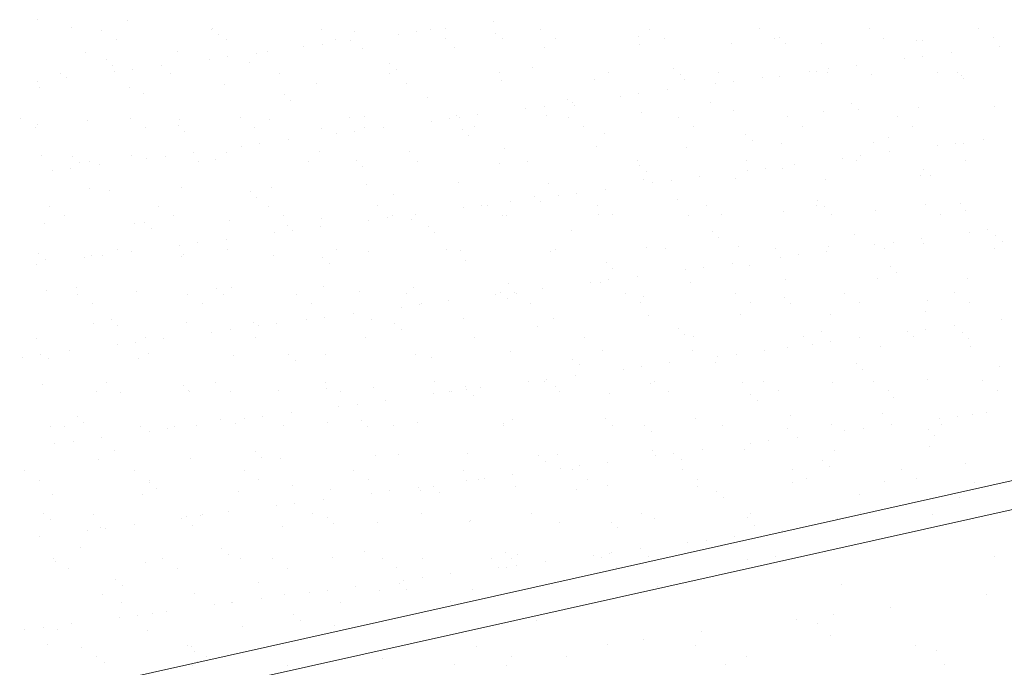
# Model space of a CAD drawing. Units: metres. Extents: x 11963 to 12311, y 14466 to 19294.
# Drawn here: x 12041 to 12048, y 14612 to 14616 of the extents above; entities that cross this region are included whole.
import ezdxf

# ---------------------------------------------------------------- set-up
doc = ezdxf.new("R2010")
doc.units = ezdxf.units.M
doc.header["$LTSCALE"] = 0.2
doc.header["$MEASUREMENT"] = 0
doc.layers.add('TAPIALIND', color=3, linetype='Continuous')
doc.layers.add('Texturas', color=251, linetype='Continuous', lineweight=5)

msp = doc.modelspace()

# ---------------------------------------------------------------- linework, layer by layer
at = {"layer": 'TAPIALIND', "color": 3, "linetype": 'Continuous', "lineweight": 0}
for p, q in [((12036.6916, 14610.3872, 1022.3949), (12049.5901, 14613.2646, 1022.3949)), ((12036.7351, 14610.192, 1022.3949), (12049.6336, 14613.0694, 1022.3949))]:
    msp.add_line(p, q, dxfattribs=at)
at = {"layer": 'Texturas', "color": 122, "lineweight": 0}
for p, q in [((12040.8908, 14616.1448), (12040.8908, 14616.1448)), ((12041.5303, 14616.1417), (12041.5303, 14616.1417)), ((12044.1292, 14616.1297), (12044.1292, 14616.1297)), ((12041.1307, 14616.0892), (12041.1307, 14616.0892)), ((12041.3493, 14616.071), (12041.3493, 14616.071)), ((12042.1279, 14616.0725), (12042.1279, 14616.0725)), ((12042.1311, 14616.0806), (12042.1311, 14616.0806)), ((12042.9064, 14616.0739), (12042.9064, 14616.0739)), ((12043.1462, 14616.0585), (12043.1462, 14616.0585)), ((12043.4563, 14616.0411), (12043.4563, 14616.0411)), ((12043.5864, 14616.0582), (12043.5864, 14616.0582)), ((12043.6849, 14616.0753), (12043.6849, 14616.0753)), ((12043.7896, 14616.085), (12043.7896, 14616.085)), ((12044.1466, 14616.0499), (12044.1466, 14616.0499)), ((12044.4635, 14616.0767), (12044.4635, 14616.0767)), ((12045.242, 14616.0781), (12045.242, 14616.0781)), ((12046.0205, 14616.0795), (12046.0205, 14616.0795)), ((12046.7991, 14616.0809), (12046.7991, 14616.0809)), ((12047.5776, 14616.0824), (12047.5776, 14616.0824)), ((12041.4548, 14616.0039), (12041.4548, 14616.0039)), ((12042.1772, 14616.0384), (12042.1772, 14616.0384)), ((12042.2333, 14616.0053), (12042.2333, 14616.0053)), ((12042.9134, 14615.9696), (12042.9134, 14615.9696)), ((12043.0118, 14616.0067), (12043.0118, 14616.0067)), ((12043.1167, 14615.9964), (12043.1167, 14615.9964)), ((12043.7904, 14616.0081), (12043.7904, 14616.0081)), ((12044.1926, 14616.0077), (12044.1926, 14616.0077)), ((12044.5689, 14616.0095), (12044.5689, 14616.0095)), ((12045.1617, 14616.0278), (12045.1617, 14616.0278)), ((12045.1671, 14615.9696), (12045.1671, 14615.9696)), ((12045.3474, 14616.011), (12045.3474, 14616.011)), ((12045.8215, 14615.9779), (12045.8215, 14615.9779)), ((12046.126, 14616.0124), (12046.126, 14616.0124)), ((12046.162, 14616.0192), (12046.162, 14616.0192)), ((12046.2081, 14615.977), (12046.2081, 14615.977)), ((12046.461, 14615.9749), (12046.461, 14615.9749)), ((12046.9045, 14616.0138), (12046.9045, 14616.0138)), ((12047.1363, 14615.9992), (12047.1363, 14615.9992)), ((12047.1771, 14615.9971), (12047.1771, 14615.9971)), ((12047.683, 14616.0152), (12047.683, 14616.0152)), ((12041.2288, 14615.9104), (12041.2288, 14615.9104)), ((12041.8832, 14615.9187), (12041.8832, 14615.9187)), ((12042.4438, 14615.9078), (12042.4438, 14615.9078)), ((12042.5227, 14615.9157), (12042.5227, 14615.9157)), ((12042.7833, 14615.9525), (12042.7833, 14615.9525)), ((12043.198, 14615.94), (12043.198, 14615.94)), ((12043.8524, 14615.9483), (12043.8524, 14615.9483)), ((12044.4919, 14615.9453), (12044.4919, 14615.9453)), ((12047.3849, 14615.911), (12047.3849, 14615.911)), ((12047.7244, 14615.9557), (12047.7244, 14615.9557)), ((12041.3795, 14615.8612), (12041.3795, 14615.8612)), ((12042.1104, 14615.8639), (12042.1104, 14615.8639)), ((12042.2405, 14615.881), (12042.2405, 14615.881)), ((12042.3947, 14615.8391), (12042.3947, 14615.8391)), ((12043.395, 14615.8305), (12043.395, 14615.8305)), ((12047.0515, 14615.8671), (12047.0515, 14615.8671)), ((12047.1816, 14615.8843), (12047.1816, 14615.8843)), ((12041.0557, 14615.7607), (12041.0557, 14615.7607)), ((12041.4256, 14615.819), (12041.4256, 14615.819)), ((12041.4374, 14615.7753), (12041.4374, 14615.7753)), ((12041.5676, 14615.7924), (12041.5676, 14615.7924)), ((12041.7708, 14615.8192), (12041.7708, 14615.8192)), ((12041.8343, 14615.7621), (12041.8343, 14615.7621)), ((12042.6128, 14615.7635), (12042.6128, 14615.7635)), ((12043.3914, 14615.7649), (12043.3914, 14615.7649)), ((12043.4411, 14615.7883), (12043.4411, 14615.7883)), ((12044.1699, 14615.7663), (12044.1699, 14615.7663)), ((12044.4101, 14615.8084), (12044.4101, 14615.8084)), ((12044.9484, 14615.7678), (12044.9484, 14615.7678)), ((12045.4105, 14615.7998), (12045.4105, 14615.7998)), ((12045.727, 14615.7692), (12045.727, 14615.7692)), ((12046.3785, 14615.7785), (12046.3785, 14615.7785)), ((12046.4256, 14615.7777), (12046.4256, 14615.7777)), ((12046.5055, 14615.7706), (12046.5055, 14615.7706)), ((12046.5087, 14615.7957), (12046.5087, 14615.7957)), ((12046.7119, 14615.8224), (12046.7119, 14615.8224)), ((12047.284, 14615.772), (12047.284, 14615.772)), ((12047.426, 14615.7691), (12047.426, 14615.7691)), ((12040.8946, 14615.7039), (12040.8946, 14615.7039)), ((12041.0979, 14615.7306), (12041.0979, 14615.7306)), ((12042.8757, 14615.6927), (12042.8757, 14615.6927)), ((12043.5152, 14615.6896), (12043.5152, 14615.6896)), ((12044.1904, 14615.7139), (12044.1904, 14615.7139)), ((12044.8448, 14615.7223), (12044.8448, 14615.7223)), ((12045.4566, 14615.7576), (12045.4566, 14615.7576)), ((12045.4843, 14615.7192), (12045.4843, 14615.7192)), ((12045.7056, 14615.6899), (12045.7056, 14615.6899)), ((12045.8357, 14615.7071), (12045.8357, 14615.7071)), ((12046.039, 14615.7338), (12046.039, 14615.7338)), ((12046.1596, 14615.7435), (12046.1596, 14615.7435)), ((12046.814, 14615.7519), (12046.814, 14615.7519)), ((12047.4535, 14615.7488), (12047.4535, 14615.7488)), ((12047.472, 14615.7269), (12047.472, 14615.7269)), ((12040.9065, 14615.6631), (12040.9065, 14615.6631)), ((12041.5461, 14615.66), (12041.5461, 14615.66)), ((12041.6431, 14615.6197), (12041.6431, 14615.6197)), ((12042.2213, 14615.6843), (12042.2213, 14615.6843)), ((12045.366, 14615.6452), (12045.366, 14615.6452)), ((12042.6435, 14615.6111), (12042.6435, 14615.6111)), ((12042.6896, 14615.5689), (12042.6896, 14615.5689)), ((12043.6586, 14615.589), (12043.6586, 14615.589)), ((12044.659, 14615.5804), (12044.659, 14615.5804)), ((12044.6931, 14615.5566), (12044.6931, 14615.5566)), ((12045.0326, 14615.6013), (12045.0326, 14615.6013)), ((12045.1628, 14615.6185), (12045.1628, 14615.6185)), ((12045.6741, 14615.5583), (12045.6741, 14615.5583)), ((12046.6744, 14615.5497), (12046.6744, 14615.5497)), ((12044.3597, 14615.5127), (12044.3597, 14615.5127)), ((12044.4898, 14615.5299), (12044.4898, 14615.5299)), ((12044.705, 14615.5382), (12044.705, 14615.5382)), ((12045.1829, 14615.4879), (12045.1829, 14615.4879)), ((12045.8373, 14615.4962), (12045.8373, 14615.4962)), ((12046.4768, 14615.4932), (12046.4768, 14615.4932)), ((12046.7205, 14615.5075), (12046.7205, 14615.5075)), ((12047.152, 14615.5175), (12047.152, 14615.5175)), ((12047.6895, 14615.5276), (12047.6895, 14615.5276)), ((12040.7727, 14615.4436), (12040.7727, 14615.4436)), ((12041.2446, 14615.4287), (12041.2446, 14615.4287)), ((12041.5512, 14615.445), (12041.5512, 14615.445)), ((12041.899, 14615.437), (12041.899, 14615.437)), ((12042.3298, 14615.4464), (12042.3298, 14615.4464)), ((12042.5385, 14615.4339), (12042.5385, 14615.4339)), ((12043.1083, 14615.4478), (12043.1083, 14615.4478)), ((12043.2137, 14615.4583), (12043.2137, 14615.4583)), ((12043.6868, 14615.4242), (12043.6868, 14615.4242)), ((12043.8169, 14615.4413), (12043.8169, 14615.4413)), ((12043.8681, 14615.4666), (12043.8681, 14615.4666)), ((12043.8868, 14615.4493), (12043.8868, 14615.4493)), ((12044.0201, 14615.468), (12044.0201, 14615.468)), ((12044.5076, 14615.4636), (12044.5076, 14615.4636)), ((12044.6654, 14615.4507), (12044.6654, 14615.4507)), ((12045.4439, 14615.4521), (12045.4439, 14615.4521)), ((12046.2225, 14615.4535), (12046.2225, 14615.4535)), ((12047.001, 14615.4549), (12047.001, 14615.4549)), ((12040.8781, 14615.3764), (12040.8781, 14615.3764)), ((12040.8916, 14615.4003), (12040.8916, 14615.4003)), ((12041.6567, 14615.3779), (12041.6567, 14615.3779)), ((12041.892, 14615.3917), (12041.892, 14615.3917)), ((12041.938, 14615.3494), (12041.938, 14615.3494)), ((12042.4352, 14615.3793), (12042.4352, 14615.3793)), ((12042.9071, 14615.3696), (12042.9071, 14615.3696)), ((12043.1439, 14615.3527), (12043.1439, 14615.3527)), ((12043.2137, 14615.3807), (12043.2137, 14615.3807)), ((12043.3472, 14615.3795), (12043.3472, 14615.3795)), ((12043.9074, 14615.361), (12043.9074, 14615.361)), ((12043.9923, 14615.3821), (12043.9923, 14615.3821)), ((12044.7708, 14615.3835), (12044.7708, 14615.3835)), ((12045.5493, 14615.3849), (12045.5493, 14615.3849)), ((12046.3279, 14615.3863), (12046.3279, 14615.3863)), ((12047.1064, 14615.3878), (12047.1064, 14615.3878)), ((12042.6742, 14615.2909), (12042.6742, 14615.2909)), ((12043.0138, 14615.3356), (12043.0138, 14615.3356)), ((12043.9535, 14615.3187), (12043.9535, 14615.3187)), ((12044.9225, 14615.3389), (12044.9225, 14615.3389)), ((12045.9229, 14615.3303), (12045.9229, 14615.3303)), ((12045.969, 14615.288), (12045.969, 14615.288)), ((12046.8297, 14615.2702), (12046.8297, 14615.2702)), ((12046.938, 14615.3082), (12046.938, 14615.3082)), ((12047.6154, 14615.2941), (12047.6154, 14615.2941)), ((12042.0013, 14615.2023), (12042.0013, 14615.2023)), ((12042.237, 14615.2026), (12042.237, 14615.2026)), ((12042.3409, 14615.247), (12042.3409, 14615.247)), ((12042.471, 14615.2641), (12042.471, 14615.2641)), ((12042.8914, 14615.211), (12042.8914, 14615.211)), ((12043.5309, 14615.2079), (12043.5309, 14615.2079)), ((12044.2062, 14615.2322), (12044.2062, 14615.2322)), ((12044.8606, 14615.2406), (12044.8606, 14615.2406)), ((12045.5001, 14615.2375), (12045.5001, 14615.2375)), ((12046.1753, 14615.2618), (12046.1753, 14615.2618)), ((12046.9424, 14615.2055), (12046.9424, 14615.2055)), ((12047.282, 14615.2502), (12047.282, 14615.2502)), ((12047.4121, 14615.2673), (12047.4121, 14615.2673)), ((12047.4692, 14615.2671), (12047.4692, 14615.2671)), ((12040.9223, 14615.1814), (12040.9223, 14615.1814)), ((12041.1404, 14615.1722), (12041.1404, 14615.1722)), ((12041.1865, 14615.13), (12041.1865, 14615.13)), ((12041.2577, 14615.1347), (12041.2577, 14615.1347)), ((12041.5618, 14615.1783), (12041.5618, 14615.1783)), ((12041.6679, 14615.1584), (12041.6679, 14615.1584)), ((12041.7981, 14615.1755), (12041.7981, 14615.1755)), ((12042.0362, 14615.1361), (12042.0362, 14615.1361)), ((12042.1555, 14615.1501), (12042.1555, 14615.1501)), ((12042.8147, 14615.1375), (12042.8147, 14615.1375)), ((12043.1559, 14615.1415), (12043.1559, 14615.1415)), ((12043.5933, 14615.1389), (12043.5933, 14615.1389)), ((12044.3718, 14615.1403), (12044.3718, 14615.1403)), ((12045.1503, 14615.1417), (12045.1503, 14615.1417)), ((12045.9289, 14615.1431), (12045.9289, 14615.1431)), ((12046.609, 14615.1616), (12046.609, 14615.1616)), ((12046.7074, 14615.1446), (12046.7074, 14615.1446)), ((12046.7392, 14615.1787), (12046.7392, 14615.1787)), ((12047.4859, 14615.146), (12047.4859, 14615.146)), ((12040.995, 14615.0698), (12040.995, 14615.0698)), ((12041.1251, 14615.0869), (12041.1251, 14615.0869)), ((12041.3284, 14615.1137), (12041.3284, 14615.1137)), ((12043.202, 14615.0993), (12043.202, 14615.0993)), ((12044.171, 14615.1194), (12044.171, 14615.1194)), ((12045.1714, 14615.1109), (12045.1714, 14615.1109)), ((12045.2174, 14615.0686), (12045.2174, 14615.0686)), ((12045.9361, 14615.073), (12045.9361, 14615.073)), ((12046.0662, 14615.0901), (12046.0662, 14615.0901)), ((12046.1865, 14615.0887), (12046.1865, 14615.0887)), ((12046.2695, 14615.1169), (12046.2695, 14615.1169)), ((12047.1868, 14615.0802), (12047.1868, 14615.0802)), ((12045.1986, 14615.0062), (12045.1986, 14615.0062)), ((12045.3933, 14615.0015), (12045.3933, 14615.0015)), ((12045.5965, 14615.0283), (12045.5965, 14615.0283)), ((12045.853, 14615.0145), (12045.853, 14615.0145)), ((12046.4925, 14615.0115), (12046.4925, 14615.0115)), ((12047.1678, 14615.0358), (12047.1678, 14615.0358)), ((12047.2329, 14615.0379), (12047.2329, 14615.0379)), ((12041.2603, 14614.947), (12041.2603, 14614.947)), ((12041.404, 14614.9307), (12041.404, 14614.9307)), ((12041.9147, 14614.9553), (12041.9147, 14614.9553)), ((12042.4044, 14614.9221), (12042.4044, 14614.9221)), ((12042.5542, 14614.9522), (12042.5542, 14614.9522)), ((12043.2295, 14614.9766), (12043.2295, 14614.9766)), ((12043.8839, 14614.9849), (12043.8839, 14614.9849)), ((12044.5234, 14614.9818), (12044.5234, 14614.9818)), ((12044.9236, 14614.9397), (12044.9236, 14614.9397)), ((12045.2631, 14614.9844), (12045.2631, 14614.9844)), ((12042.4504, 14614.8799), (12042.4504, 14614.8799)), ((12043.4195, 14614.9), (12043.4195, 14614.9)), ((12044.2506, 14614.8511), (12044.2506, 14614.8511)), ((12044.4198, 14614.8914), (12044.4198, 14614.8914)), ((12044.5902, 14614.8958), (12044.5902, 14614.8958)), ((12044.7203, 14614.9129), (12044.7203, 14614.9129)), ((12045.4349, 14614.8693), (12045.4349, 14614.8693)), ((12046.4353, 14614.8607), (12046.4353, 14614.8607)), ((12040.9746, 14614.8176), (12040.9746, 14614.8176)), ((12041.7531, 14614.819), (12041.7531, 14614.819)), ((12042.5317, 14614.8204), (12042.5317, 14614.8204)), ((12043.3102, 14614.8218), (12043.3102, 14614.8218)), ((12043.9173, 14614.8072), (12043.9173, 14614.8072)), ((12044.0474, 14614.8243), (12044.0474, 14614.8243)), ((12044.0888, 14614.8232), (12044.0888, 14614.8232)), ((12044.4659, 14614.8492), (12044.4659, 14614.8492)), ((12044.8673, 14614.8246), (12044.8673, 14614.8246)), ((12045.6458, 14614.8261), (12045.6458, 14614.8261)), ((12046.1911, 14614.7801), (12046.1911, 14614.7801)), ((12046.4244, 14614.8275), (12046.4244, 14614.8275)), ((12046.4814, 14614.8185), (12046.4814, 14614.8185)), ((12046.8455, 14614.7885), (12046.8455, 14614.7885)), ((12047.2029, 14614.8289), (12047.2029, 14614.8289)), ((12047.4504, 14614.8386), (12047.4504, 14614.8386)), ((12047.485, 14614.7854), (12047.485, 14614.7854)), ((12041.08, 14614.7504), (12041.08, 14614.7504)), ((12041.8586, 14614.7518), (12041.8586, 14614.7518)), ((12042.2528, 14614.7209), (12042.2528, 14614.7209)), ((12042.6371, 14614.7532), (12042.6371, 14614.7532)), ((12042.9072, 14614.7293), (12042.9072, 14614.7293)), ((12043.2443, 14614.7186), (12043.2443, 14614.7186)), ((12043.3744, 14614.7358), (12043.3744, 14614.7358)), ((12043.4156, 14614.7547), (12043.4156, 14614.7547)), ((12043.5467, 14614.7262), (12043.5467, 14614.7262)), ((12043.5777, 14614.7625), (12043.5777, 14614.7625)), ((12044.1942, 14614.7561), (12044.1942, 14614.7561)), ((12044.2219, 14614.7505), (12044.2219, 14614.7505)), ((12044.8763, 14614.7589), (12044.8763, 14614.7589)), ((12044.9727, 14614.7575), (12044.9727, 14614.7575)), ((12045.5158, 14614.7558), (12045.5158, 14614.7558)), ((12045.7512, 14614.7589), (12045.7512, 14614.7589)), ((12046.5298, 14614.7603), (12046.5298, 14614.7603)), ((12047.3083, 14614.7617), (12047.3083, 14614.7617)), ((12040.938, 14614.6997), (12040.938, 14614.6997)), ((12041.5775, 14614.6966), (12041.5775, 14614.6966)), ((12041.6528, 14614.7027), (12041.6528, 14614.7027)), ((12041.6989, 14614.6605), (12041.6989, 14614.6605)), ((12042.6679, 14614.6806), (12042.6679, 14614.6806)), ((12042.7015, 14614.6472), (12042.7015, 14614.6472)), ((12042.9047, 14614.6739), (12042.9047, 14614.6739)), ((12043.6683, 14614.672), (12043.6683, 14614.672)), ((12044.6834, 14614.6499), (12044.6834, 14614.6499)), ((12045.6838, 14614.6413), (12045.6838, 14614.6413)), ((12047.6426, 14614.6504), (12047.6426, 14614.6504)), ((12042.2318, 14614.5853), (12042.2318, 14614.5853)), ((12042.5714, 14614.63), (12042.5714, 14614.63)), ((12043.7144, 14614.6298), (12043.7144, 14614.6298)), ((12045.7299, 14614.5991), (12045.7299, 14614.5991)), ((12046.6989, 14614.6192), (12046.6989, 14614.6192)), ((12047.1729, 14614.5885), (12047.1729, 14614.5885)), ((12047.5125, 14614.6332), (12047.5125, 14614.6332)), ((12047.6992, 14614.6106), (12047.6992, 14614.6106)), ((12041.4596, 14614.5086), (12041.4596, 14614.5086)), ((12041.8984, 14614.5414), (12041.8984, 14614.5414)), ((12042.0286, 14614.5586), (12042.0286, 14614.5586)), ((12042.2381, 14614.51), (12042.2381, 14614.51)), ((12043.0166, 14614.5115), (12043.0166, 14614.5115)), ((12043.7952, 14614.5129), (12043.7952, 14614.5129)), ((12043.8996, 14614.5032), (12043.8996, 14614.5032)), ((12044.5391, 14614.5001), (12044.5391, 14614.5001)), ((12044.5737, 14614.5143), (12044.5737, 14614.5143)), ((12045.2144, 14614.5245), (12045.2144, 14614.5245)), ((12045.3522, 14614.5157), (12045.3522, 14614.5157)), ((12045.8688, 14614.5328), (12045.8688, 14614.5328)), ((12046.1308, 14614.5171), (12046.1308, 14614.5171)), ((12046.5, 14614.4999), (12046.5, 14614.4999)), ((12046.5083, 14614.5297), (12046.5083, 14614.5297)), ((12046.8395, 14614.5447), (12046.8395, 14614.5447)), ((12046.9093, 14614.5185), (12046.9093, 14614.5185)), ((12046.9697, 14614.5618), (12046.9697, 14614.5618)), ((12047.1835, 14614.5541), (12047.1835, 14614.5541)), ((12047.6878, 14614.5199), (12047.6878, 14614.5199)), ((12047.7453, 14614.5684), (12047.7453, 14614.5684)), ((12040.9013, 14614.4833), (12040.9013, 14614.4833)), ((12040.9474, 14614.4411), (12040.9474, 14614.4411)), ((12041.2255, 14614.4528), (12041.2255, 14614.4528)), ((12041.2761, 14614.4653), (12041.2761, 14614.4653)), ((12041.3556, 14614.47), (12041.3556, 14614.47)), ((12041.5589, 14614.4967), (12041.5589, 14614.4967)), ((12041.9164, 14614.4612), (12041.9164, 14614.4612)), ((12041.9305, 14614.4736), (12041.9305, 14614.4736)), ((12042.57, 14614.4705), (12042.57, 14614.4705)), ((12042.9168, 14614.4526), (12042.9168, 14614.4526)), ((12043.2452, 14614.4949), (12043.2452, 14614.4949)), ((12043.9319, 14614.4305), (12043.9319, 14614.4305)), ((12046.1666, 14614.4561), (12046.1666, 14614.4561)), ((12046.2967, 14614.4732), (12046.2967, 14614.4732)), ((12040.8859, 14614.4081), (12040.8859, 14614.4081)), ((12042.9629, 14614.4104), (12042.9629, 14614.4104)), ((12044.9322, 14614.4219), (12044.9322, 14614.4219)), ((12044.9783, 14614.3797), (12044.9783, 14614.3797)), ((12045.4936, 14614.3675), (12045.4936, 14614.3675)), ((12045.6238, 14614.3846), (12045.6238, 14614.3846)), ((12045.827, 14614.4114), (12045.827, 14614.4114)), ((12045.9474, 14614.3998), (12045.9474, 14614.3998)), ((12046.9477, 14614.3912), (12046.9477, 14614.3912)), ((12044.9508, 14614.296), (12044.9508, 14614.296)), ((12045.1541, 14614.3228), (12045.1541, 14614.3228)), ((12046.2068, 14614.2984), (12046.2068, 14614.2984)), ((12046.8612, 14614.3068), (12046.8612, 14614.3068)), ((12046.9938, 14614.349), (12046.9938, 14614.349)), ((12047.5007, 14614.3037), (12047.5007, 14614.3037)), ((12041.1649, 14614.2418), (12041.1649, 14614.2418)), ((12042.1652, 14614.2332), (12042.1652, 14614.2332)), ((12042.2685, 14614.2392), (12042.2685, 14614.2392)), ((12042.9229, 14614.2476), (12042.9229, 14614.2476)), ((12043.5624, 14614.2445), (12043.5624, 14614.2445)), ((12044.2377, 14614.2688), (12044.2377, 14614.2688)), ((12044.4811, 14614.2342), (12044.4811, 14614.2342)), ((12044.8207, 14614.2789), (12044.8207, 14614.2789)), ((12044.8921, 14614.2772), (12044.8921, 14614.2772)), ((12045.5316, 14614.2741), (12045.5316, 14614.2741)), ((12040.9538, 14614.2179), (12040.9538, 14614.2179)), ((12041.1765, 14614.1915), (12041.1765, 14614.1915)), ((12041.5933, 14614.2149), (12041.5933, 14614.2149)), ((12041.9551, 14614.193), (12041.9551, 14614.193)), ((12042.2113, 14614.191), (12042.2113, 14614.191)), ((12042.7336, 14614.1944), (12042.7336, 14614.1944)), ((12043.1803, 14614.2111), (12043.1803, 14614.2111)), ((12043.5121, 14614.1958), (12043.5121, 14614.1958)), ((12044.1478, 14614.1903), (12044.1478, 14614.1903)), ((12044.1807, 14614.2025), (12044.1807, 14614.2025)), ((12044.2268, 14614.1603), (12044.2268, 14614.1603)), ((12044.2779, 14614.2074), (12044.2779, 14614.2074)), ((12044.2907, 14614.1972), (12044.2907, 14614.1972)), ((12045.0692, 14614.1986), (12045.0692, 14614.1986)), ((12045.1958, 14614.1804), (12045.1958, 14614.1804)), ((12045.8477, 14614.2), (12045.8477, 14614.2)), ((12046.1962, 14614.1718), (12046.1962, 14614.1718)), ((12046.6263, 14614.2015), (12046.6263, 14614.2015)), ((12047.4048, 14614.2029), (12047.4048, 14614.2029)), ((12041.2819, 14614.1244), (12041.2819, 14614.1244)), ((12042.0605, 14614.1258), (12042.0605, 14614.1258)), ((12042.839, 14614.1272), (12042.839, 14614.1272)), ((12043.4748, 14614.1017), (12043.4748, 14614.1017)), ((12043.6049, 14614.1188), (12043.6049, 14614.1188)), ((12043.6175, 14614.1286), (12043.6175, 14614.1286)), ((12043.8082, 14614.1456), (12043.8082, 14614.1456)), ((12044.3961, 14614.13), (12044.3961, 14614.13)), ((12045.1746, 14614.1315), (12045.1746, 14614.1315)), ((12045.9532, 14614.1329), (12045.9532, 14614.1329)), ((12046.2423, 14614.1296), (12046.2423, 14614.1296)), ((12046.7317, 14614.1343), (12046.7317, 14614.1343)), ((12047.2113, 14614.1497), (12047.2113, 14614.1497)), ((12047.5102, 14614.1357), (12047.5102, 14614.1357)), ((12041.4137, 14614.0138), (12041.4137, 14614.0138)), ((12042.8019, 14614.0131), (12042.8019, 14614.0131)), ((12042.932, 14614.0302), (12042.932, 14614.0302)), ((12043.1352, 14614.057), (12043.1352, 14614.057)), ((12043.261, 14614.0132), (12043.261, 14614.0132)), ((12043.9154, 14614.0215), (12043.9154, 14614.0215)), ((12044.5549, 14614.0184), (12044.5549, 14614.0184)), ((12045.2301, 14614.0428), (12045.2301, 14614.0428)), ((12045.8845, 14614.0511), (12045.8845, 14614.0511)), ((12046.524, 14614.048), (12046.524, 14614.048)), ((12047.1993, 14614.0724), (12047.1993, 14614.0724)), ((12047.743, 14614.0163), (12047.743, 14614.0163)), ((12041.2918, 14613.9835), (12041.2918, 14613.9835)), ((12041.4598, 14613.9715), (12041.4598, 14613.9715)), ((12041.9462, 14613.9919), (12041.9462, 14613.9919)), ((12042.2591, 14613.9416), (12042.2591, 14613.9416)), ((12042.4288, 14613.9917), (12042.4288, 14613.9917)), ((12042.4623, 14613.9684), (12042.4623, 14613.9684)), ((12042.5857, 14613.9888), (12042.5857, 14613.9888)), ((12043.4292, 14613.9831), (12043.4292, 14613.9831)), ((12043.4753, 14613.9408), (12043.4753, 14613.9408)), ((12044.4443, 14613.961), (12044.4443, 14613.961)), ((12045.4447, 14613.9524), (12045.4447, 14613.9524)), ((12047.2002, 14613.9448), (12047.2002, 14613.9448)), ((12047.4034, 14613.9716), (12047.4034, 14613.9716)), ((12040.8829, 14613.8812), (12040.8829, 14613.8812)), ((12041.6615, 14613.8826), (12041.6615, 14613.8826)), ((12041.7894, 14613.8798), (12041.7894, 14613.8798)), ((12042.1289, 14613.9245), (12042.1289, 14613.9245)), ((12042.44, 14613.884), (12042.44, 14613.884)), ((12043.2185, 14613.8854), (12043.2185, 14613.8854)), ((12043.9971, 14613.8868), (12043.9971, 14613.8868)), ((12044.7756, 14613.8883), (12044.7756, 14613.8883)), ((12045.4907, 14613.9101), (12045.4907, 14613.9101)), ((12045.5541, 14613.8897), (12045.5541, 14613.8897)), ((12046.3327, 14613.8911), (12046.3327, 14613.8911)), ((12046.4598, 14613.9303), (12046.4598, 14613.9303)), ((12046.7305, 14613.883), (12046.7305, 14613.883)), ((12047.07, 14613.9277), (12047.07, 14613.9277)), ((12047.1112, 14613.8925), (12047.1112, 14613.8925)), ((12047.4601, 14613.9217), (12047.4601, 14613.9217)), ((12047.5062, 14613.8794), (12047.5062, 14613.8794)), ((12041.456, 14613.8359), (12041.456, 14613.8359)), ((12041.5861, 14613.853), (12041.5861, 14613.853)), ((12046.2226, 14613.8167), (12046.2226, 14613.8167)), ((12046.3971, 14613.8391), (12046.3971, 14613.8391)), ((12046.5272, 14613.8562), (12046.5272, 14613.8562)), ((12046.877, 14613.8251), (12046.877, 14613.8251)), ((12047.5165, 14613.822), (12047.5165, 14613.822)), ((12040.783, 14613.7473), (12040.783, 14613.7473)), ((12040.9132, 14613.7644), (12040.9132, 14613.7644)), ((12040.9695, 14613.7362), (12040.9695, 14613.7362)), ((12041.1164, 14613.7912), (12041.1164, 14613.7912)), ((12041.609, 14613.7332), (12041.609, 14613.7332)), ((12041.6773, 14613.7722), (12041.6773, 14613.7722)), ((12042.2843, 14613.7575), (12042.2843, 14613.7575)), ((12042.6776, 14613.7636), (12042.6776, 14613.7636)), ((12042.9387, 14613.7658), (12042.9387, 14613.7658)), ((12043.5782, 14613.7628), (12043.5782, 14613.7628)), ((12043.6928, 14613.7415), (12043.6928, 14613.7415)), ((12044.2534, 14613.7871), (12044.2534, 14613.7871)), ((12044.6931, 14613.7329), (12044.6931, 14613.7329)), ((12044.9078, 14613.7955), (12044.9078, 14613.7955)), ((12045.5473, 14613.7924), (12045.5473, 14613.7924)), ((12045.7241, 14613.7505), (12045.7241, 14613.7505)), ((12045.8543, 14613.7677), (12045.8543, 14613.7677)), ((12046.0575, 14613.7944), (12046.0575, 14613.7944)), ((12042.7237, 14613.7214), (12042.7237, 14613.7214)), ((12044.7392, 14613.6907), (12044.7392, 14613.6907)), ((12045.0512, 14613.6619), (12045.0512, 14613.6619)), ((12045.1813, 14613.6791), (12045.1813, 14613.6791)), ((12045.3846, 14613.7058), (12045.3846, 14613.7058)), ((12045.7082, 14613.7108), (12045.7082, 14613.7108)), ((12046.7086, 14613.7022), (12046.7086, 14613.7022)), ((12047.7237, 14613.6801), (12047.7237, 14613.6801)), ((12044.5084, 14613.5905), (12044.5084, 14613.5905)), ((12044.7116, 14613.6172), (12044.7116, 14613.6172)), ((12046.7547, 14613.66), (12046.7547, 14613.66)), ((12047.215, 14613.5907), (12047.215, 14613.5907)), ((12040.9258, 14613.5528), (12040.9258, 14613.5528)), ((12041.3784, 14613.5655), (12041.3784, 14613.5655)), ((12041.9261, 14613.5442), (12041.9261, 14613.5442)), ((12042.157, 14613.5669), (12042.157, 14613.5669)), ((12042.9355, 14613.5684), (12042.9355, 14613.5684)), ((12042.9412, 14613.5221), (12042.9412, 14613.5221)), ((12043.2767, 14613.5314), (12043.2767, 14613.5314)), ((12043.714, 14613.5698), (12043.714, 14613.5698)), ((12043.9311, 14613.5398), (12043.9311, 14613.5398)), ((12044.0387, 14613.5286), (12044.0387, 14613.5286)), ((12044.3783, 14613.5733), (12044.3783, 14613.5733)), ((12044.4926, 14613.5712), (12044.4926, 14613.5712)), ((12044.5706, 14613.5367), (12044.5706, 14613.5367)), ((12045.2459, 14613.5611), (12045.2459, 14613.5611)), ((12045.2711, 14613.5726), (12045.2711, 14613.5726)), ((12045.9003, 14613.5694), (12045.9003, 14613.5694)), ((12046.0496, 14613.574), (12046.0496, 14613.574)), ((12046.5398, 14613.5663), (12046.5398, 14613.5663)), ((12046.8282, 14613.5754), (12046.8282, 14613.5754)), ((12047.6067, 14613.5768), (12047.6067, 14613.5768)), ((12041.3076, 14613.5018), (12041.3076, 14613.5018)), ((12041.4838, 14613.4984), (12041.4838, 14613.4984)), ((12041.962, 14613.5102), (12041.962, 14613.5102)), ((12041.9722, 14613.502), (12041.9722, 14613.502)), ((12042.2624, 14613.4998), (12042.2624, 14613.4998)), ((12042.6015, 14613.5071), (12042.6015, 14613.5071)), ((12043.0409, 14613.5012), (12043.0409, 14613.5012)), ((12043.7053, 14613.4847), (12043.7053, 14613.4847)), ((12043.8195, 14613.5026), (12043.8195, 14613.5026)), ((12043.8354, 14613.5019), (12043.8354, 14613.5019)), ((12043.9416, 14613.5135), (12043.9416, 14613.5135)), ((12043.9877, 14613.4713), (12043.9877, 14613.4713)), ((12044.598, 14613.504), (12044.598, 14613.504)), ((12044.9567, 14613.4914), (12044.9567, 14613.4914)), ((12045.3765, 14613.5054), (12045.3765, 14613.5054)), ((12045.9571, 14613.4828), (12045.9571, 14613.4828)), ((12046.1551, 14613.5068), (12046.1551, 14613.5068)), ((12046.9336, 14613.5083), (12046.9336, 14613.5083)), ((12046.9722, 14613.4607), (12046.9722, 14613.4607)), ((12047.7121, 14613.5097), (12047.7121, 14613.5097)), ((12043.0324, 14613.3961), (12043.0324, 14613.3961)), ((12043.1625, 14613.4133), (12043.1625, 14613.4133)), ((12043.3657, 14613.44), (12043.3657, 14613.44)), ((12046.0031, 14613.4406), (12046.0031, 14613.4406)), ((12041.1746, 14613.3248), (12041.1746, 14613.3248)), ((12042.4896, 14613.3247), (12042.4896, 14613.3247)), ((12042.6928, 14613.3514), (12042.6928, 14613.3514)), ((12044.9236, 14613.3137), (12044.9236, 14613.3137)), ((12045.5631, 14613.3107), (12045.5631, 14613.3107)), ((12046.2383, 14613.335), (12046.2383, 14613.335)), ((12046.8927, 14613.3434), (12046.8927, 14613.3434)), ((12047.3005, 14613.3108), (12047.3005, 14613.3108)), ((12047.4307, 14613.3279), (12047.4307, 14613.3279)), ((12047.5322, 14613.3403), (12047.5322, 14613.3403)), ((12047.6339, 14613.3547), (12047.6339, 14613.3547)), ((12040.9853, 14613.2545), (12040.9853, 14613.2545)), ((12041.0848, 14613.2552), (12041.0848, 14613.2552)), ((12041.2207, 14613.2826), (12041.2207, 14613.2826)), ((12041.6248, 14613.2515), (12041.6248, 14613.2515)), ((12041.8634, 14613.2566), (12041.8634, 14613.2566)), ((12042.0199, 14613.2628), (12042.0199, 14613.2628)), ((12042.1897, 14613.3027), (12042.1897, 14613.3027)), ((12042.3, 14613.2758), (12042.3, 14613.2758)), ((12042.3594, 14613.3075), (12042.3594, 14613.3075)), ((12042.6419, 14613.258), (12042.6419, 14613.258)), ((12042.9544, 14613.2841), (12042.9544, 14613.2841)), ((12043.1901, 14613.2941), (12043.1901, 14613.2941)), ((12043.2361, 14613.2519), (12043.2361, 14613.2519)), ((12043.4204, 14613.2594), (12043.4204, 14613.2594)), ((12043.5939, 14613.2811), (12043.5939, 14613.2811)), ((12044.199, 14613.2608), (12044.199, 14613.2608)), ((12044.2052, 14613.272), (12044.2052, 14613.272)), ((12044.2692, 14613.3054), (12044.2692, 14613.3054)), ((12044.9775, 14613.2622), (12044.9775, 14613.2622)), ((12045.2055, 14613.2634), (12045.2055, 14613.2634)), ((12045.7561, 14613.2636), (12045.7561, 14613.2636)), ((12046.2206, 14613.2413), (12046.2206, 14613.2413)), ((12046.5346, 14613.2651), (12046.5346, 14613.2651)), ((12046.961, 14613.2661), (12046.961, 14613.2661)), ((12047.3131, 14613.2665), (12047.3131, 14613.2665)), ((12041.3469, 14613.1742), (12041.3469, 14613.1742)), ((12041.6865, 14613.219), (12041.6865, 14613.219)), ((12041.8166, 14613.2361), (12041.8166, 14613.2361)), ((12045.2516, 14613.2212), (12045.2516, 14613.2212)), ((12046.288, 14613.1775), (12046.288, 14613.1775)), ((12046.6276, 14613.2222), (12046.6276, 14613.2222)), ((12046.7577, 14613.2393), (12046.7577, 14613.2393)), ((12047.221, 14613.2327), (12047.221, 14613.2327)), ((12047.2671, 14613.1905), (12047.2671, 14613.1905)), ((12041.0135, 14613.1304), (12041.0135, 14613.1304)), ((12041.1437, 14613.1475), (12041.1437, 14613.1475)), ((12045.9546, 14613.1336), (12045.9546, 14613.1336)), ((12046.0848, 14613.1507), (12046.0848, 14613.1507)), ((12047.2307, 14613.109), (12047.2307, 14613.109)), ((12041.4382, 14613.0833), (12041.4382, 14613.0833)), ((12042.4385, 14613.0747), (12042.4385, 14613.0747)), ((12042.4846, 14613.0325), (12042.4846, 14613.0325)), ((12043.2925, 14613.0497), (12043.2925, 14613.0497)), ((12043.4536, 14613.0526), (12043.4536, 14613.0526)), ((12043.9469, 14613.0581), (12043.9469, 14613.0581)), ((12044.454, 14613.044), (12044.454, 14613.044)), ((12044.5864, 14613.055), (12044.5864, 14613.055)), ((12045.2616, 14613.0794), (12045.2616, 14613.0794)), ((12045.2817, 14613.045), (12045.2817, 14613.045)), ((12045.4118, 14613.0621), (12045.4118, 14613.0621)), ((12045.6151, 14613.0889), (12045.6151, 14613.0889)), ((12045.916, 14613.0877), (12045.916, 14613.0877)), ((12046.5555, 14613.0846), (12046.5555, 14613.0846)), ((12041.3233, 14613.0201), (12041.3233, 14613.0201)), ((12041.9777, 14613.0285), (12041.9777, 14613.0285)), ((12042.6172, 14613.0254), (12042.6172, 14613.0254)), ((12044.5001, 14613.0018), (12044.5001, 14613.0018)), ((12044.7389, 14612.9735), (12044.7389, 14612.9735)), ((12044.9421, 14613.0003), (12044.9421, 14613.0003)), ((12045.4691, 14613.0219), (12045.4691, 14613.0219)), ((12046.4695, 14613.0133), (12046.4695, 14613.0133)), ((12046.5155, 14612.9711), (12046.5155, 14612.9711)), ((12047.4846, 14612.9912), (12047.4846, 14612.9912)), ((12040.8018, 14612.9381), (12040.8018, 14612.9381)), ((12041.5803, 14612.9395), (12041.5803, 14612.9395)), ((12042.3589, 14612.9409), (12042.3589, 14612.9409)), ((12043.1374, 14612.9423), (12043.1374, 14612.9423)), ((12043.9159, 14612.9437), (12043.9159, 14612.9437)), ((12044.2692, 14612.9117), (12044.2692, 14612.9117)), ((12044.6088, 14612.9564), (12044.6088, 14612.9564)), ((12044.6945, 14612.9452), (12044.6945, 14612.9452)), ((12045.473, 14612.9466), (12045.473, 14612.9466)), ((12046.2515, 14612.948), (12046.2515, 14612.948)), ((12047.0301, 14612.9494), (12047.0301, 14612.9494)), ((12040.9072, 14612.8709), (12040.9072, 14612.8709)), ((12041.6858, 14612.8723), (12041.6858, 14612.8723)), ((12041.687, 14612.8553), (12041.687, 14612.8553)), ((12042.4643, 14612.8737), (12042.4643, 14612.8737)), ((12042.7021, 14612.8332), (12042.7021, 14612.8332)), ((12043.2428, 14612.8752), (12043.2428, 14612.8752)), ((12043.5962, 14612.8231), (12043.5962, 14612.8231)), ((12043.7025, 14612.8246), (12043.7025, 14612.8246)), ((12043.9358, 14612.8678), (12043.9358, 14612.8678)), ((12044.0214, 14612.8766), (12044.0214, 14612.8766)), ((12044.0659, 14612.8849), (12044.0659, 14612.8849)), ((12044.2849, 14612.8237), (12044.2849, 14612.8237)), ((12044.7999, 14612.878), (12044.7999, 14612.878)), ((12044.9393, 14612.832), (12044.9393, 14612.832)), ((12045.5784, 14612.8794), (12045.5784, 14612.8794)), ((12045.5788, 14612.829), (12045.5788, 14612.829)), ((12046.2541, 14612.8533), (12046.2541, 14612.8533)), ((12046.357, 14612.8808), (12046.357, 14612.8808)), ((12046.9084, 14612.8616), (12046.9084, 14612.8616)), ((12047.1355, 14612.8822), (12047.1355, 14612.8822)), ((12047.548, 14612.8586), (12047.548, 14612.8586)), ((12041.001, 14612.7728), (12041.001, 14612.7728)), ((12041.6405, 14612.7698), (12041.6405, 14612.7698)), ((12041.7331, 14612.813), (12041.7331, 14612.813)), ((12042.3158, 14612.7941), (12042.3158, 14612.7941)), ((12042.9702, 14612.8024), (12042.9702, 14612.8024)), ((12043.2629, 14612.7792), (12043.2629, 14612.7792)), ((12043.393, 14612.7963), (12043.393, 14612.7963)), ((12043.6097, 14612.7994), (12043.6097, 14612.7994)), ((12043.7485, 14612.7823), (12043.7485, 14612.7823)), ((12044.7176, 14612.8025), (12044.7176, 14612.8025)), ((12045.7179, 14612.7939), (12045.7179, 14612.7939)), ((12045.764, 14612.7516), (12045.764, 14612.7516)), ((12046.733, 14612.7718), (12046.733, 14612.7718)), ((12042.5899, 14612.6906), (12042.5899, 14612.6906)), ((12042.7201, 14612.7077), (12042.7201, 14612.7077)), ((12042.9233, 14612.7345), (12042.9233, 14612.7345)), ((12040.9355, 14612.6358), (12040.9355, 14612.6358)), ((12041.2867, 14612.6291), (12041.2867, 14612.6291)), ((12041.9506, 14612.6137), (12041.9506, 14612.6137)), ((12042.0471, 14612.6191), (12042.0471, 14612.6191)), ((12042.0653, 14612.6306), (12042.0653, 14612.6306)), ((12042.2504, 14612.6459), (12042.2504, 14612.6459)), ((12042.8438, 14612.632), (12042.8438, 14612.632)), ((12043.6224, 14612.6334), (12043.6224, 14612.6334)), ((12044.4009, 14612.6348), (12044.4009, 14612.6348)), ((12045.1794, 14612.6362), (12045.1794, 14612.6362)), ((12045.958, 14612.6376), (12045.958, 14612.6376)), ((12046.7365, 14612.639), (12046.7365, 14612.639)), ((12040.9815, 14612.5936), (12040.9815, 14612.5936)), ((12041.5774, 14612.5573), (12041.5774, 14612.5573)), ((12041.917, 14612.602), (12041.917, 14612.602)), ((12041.9935, 14612.5468), (12041.9935, 14612.5468)), ((12042.633, 14612.5437), (12042.633, 14612.5437)), ((12042.9509, 14612.6052), (12042.9509, 14612.6052)), ((12042.997, 14612.5629), (12042.997, 14612.5629)), ((12043.3082, 14612.568), (12043.3082, 14612.568)), ((12043.9626, 14612.5764), (12043.9626, 14612.5764)), ((12043.966, 14612.583), (12043.966, 14612.583)), ((12044.6021, 14612.5733), (12044.6021, 14612.5733)), ((12044.9664, 14612.5745), (12044.9664, 14612.5745)), ((12045.2774, 14612.5976), (12045.2774, 14612.5976)), ((12045.9318, 14612.606), (12045.9318, 14612.606)), ((12045.9815, 14612.5523), (12045.9815, 14612.5523)), ((12046.5713, 14612.6029), (12046.5713, 14612.6029)), ((12041.244, 14612.5134), (12041.244, 14612.5134)), ((12041.3391, 14612.5384), (12041.3391, 14612.5384)), ((12041.3742, 14612.5305), (12041.3742, 14612.5305)), ((12045.0125, 14612.5322), (12045.0125, 14612.5322)), ((12045.8456, 14612.4719), (12045.8456, 14612.4719)), ((12046.1851, 14612.5166), (12046.1851, 14612.5166)), ((12046.3153, 14612.5338), (12046.3153, 14612.5338)), ((12040.9045, 14612.4687), (12040.9045, 14612.4687)), ((12045.5122, 14612.428), (12045.5122, 14612.428)), ((12045.6423, 14612.4452), (12045.6423, 14612.4452)), ((12041.199, 14612.3943), (12041.199, 14612.3943)), ((12042.1994, 14612.3857), (12042.1994, 14612.3857)), ((12042.2455, 14612.3435), (12042.2455, 14612.3435)), ((12043.2145, 14612.3636), (12043.2145, 14612.3636)), ((12044.2149, 14612.355), (12044.2149, 14612.355)), ((12044.3007, 14612.342), (12044.3007, 14612.342)), ((12044.8393, 14612.3394), (12044.8393, 14612.3394)), ((12044.9551, 14612.3503), (12044.9551, 14612.3503)), ((12044.9694, 14612.3566), (12044.9694, 14612.3566)), ((12045.1726, 14612.3833), (12045.1726, 14612.3833)), ((12045.23, 14612.3329), (12045.23, 14612.3329)), ((12041.0037, 14612.3121), (12041.0037, 14612.3121)), ((12041.0168, 14612.2911), (12041.0168, 14612.2911)), ((12041.6563, 14612.2881), (12041.6563, 14612.2881)), ((12041.7822, 14612.3135), (12041.7822, 14612.3135)), ((12042.3315, 14612.3124), (12042.3315, 14612.3124)), ((12042.5608, 14612.3149), (12042.5608, 14612.3149)), ((12042.9859, 14612.3207), (12042.9859, 14612.3207)), ((12043.3393, 14612.3163), (12043.3393, 14612.3163)), ((12043.6254, 14612.3177), (12043.6254, 14612.3177)), ((12044.1178, 14612.3177), (12044.1178, 14612.3177)), ((12044.261, 14612.3128), (12044.261, 14612.3128)), ((12044.2964, 14612.268), (12044.2964, 14612.268)), ((12044.4997, 14612.2947), (12044.4997, 14612.2947)), ((12044.8964, 14612.3191), (12044.8964, 14612.3191)), ((12041.1091, 14612.2449), (12041.1091, 14612.2449)), ((12041.8877, 14612.2463), (12041.8877, 14612.2463)), ((12042.6662, 14612.2477), (12042.6662, 14612.2477)), ((12043.4447, 14612.2491), (12043.4447, 14612.2491)), ((12043.8267, 14612.2061), (12043.8267, 14612.2061)), ((12044.1663, 14612.2509), (12044.1663, 14612.2509)), ((12044.2233, 14612.2506), (12044.2233, 14612.2506)), ((12045.0018, 14612.252), (12045.0018, 14612.252)), ((12041.4479, 14612.1663), (12041.4479, 14612.1663)), ((12041.4939, 14612.1241), (12041.4939, 14612.1241)), ((12042.463, 14612.1442), (12042.463, 14612.1442)), ((12043.4633, 14612.1356), (12043.4633, 14612.1356)), ((12043.4934, 14612.1623), (12043.4934, 14612.1623)), ((12043.6235, 14612.1794), (12043.6235, 14612.1794)), ((12041.3548, 14612.0567), (12041.3548, 14612.0567)), ((12042.0092, 14612.0651), (12042.0092, 14612.0651)), ((12042.6487, 14612.062), (12042.6487, 14612.062)), ((12042.8204, 14612.0737), (12042.8204, 14612.0737)), ((12042.9506, 14612.0908), (12042.9506, 14612.0908)), ((12043.1538, 14612.1176), (12043.1538, 14612.1176)), ((12043.324, 14612.0863), (12043.324, 14612.0863)), ((12043.5094, 14612.0934), (12043.5094, 14612.0934)), ((12043.9784, 14612.0947), (12043.9784, 14612.0947)), ((12041.4887, 14612.0031), (12041.4887, 14612.0031)), ((12042.1475, 14611.9851), (12042.1475, 14611.9851)), ((12042.2672, 14612.0045), (12042.2672, 14612.0045)), ((12042.2776, 14612.0022), (12042.2776, 14612.0022)), ((12042.4809, 14612.029), (12042.4809, 14612.029)), ((12043.0457, 14612.0059), (12043.0457, 14612.0059)), ((12043.8243, 14612.0074), (12043.8243, 14612.0074)), ((12041.6047, 14611.9136), (12041.6047, 14611.9136)), ((12041.7114, 14611.9248), (12041.7114, 14611.9248)), ((12041.8079, 14611.9404), (12041.8079, 14611.9404)), ((12042.7118, 14611.9162), (12042.7118, 14611.9162)), ((12041.135, 14611.8518), (12041.135, 14611.8518)), ((12041.4745, 14611.8965), (12041.4745, 14611.8965)), ((12042.7579, 14611.874), (12042.7579, 14611.874)), ((12040.8016, 14611.8079), (12040.8016, 14611.8079)), ((12040.9317, 14611.825), (12040.9317, 14611.825)), ((12041.0325, 14611.8094), (12041.0325, 14611.8094)), ((12041.672, 14611.8063), (12041.672, 14611.8063)), ((12042.3473, 14611.8307), (12042.3473, 14611.8307)), ((12043.0017, 14611.839), (12043.0017, 14611.839)), ((12040.9599, 14611.7054), (12040.9599, 14611.7054)), ((12041.2056, 14611.686), (12041.2056, 14611.686)), ((12041.9603, 14611.6968), (12041.9603, 14611.6968)), ((12041.9841, 14611.6874), (12041.9841, 14611.6874)), ((12042.0064, 14611.6546), (12042.0064, 14611.6546)), ((12041.311, 14611.6189), (12041.311, 14611.6189)), ((12041.3706, 14611.575), (12041.3706, 14611.575)), ((12042.025, 14611.5834), (12042.025, 14611.5834)), ((12042.0896, 14611.6203), (12042.0896, 14611.6203))]:
    msp.add_line(p, q, dxfattribs=at)
at = {"layer": 'Texturas', "color": 57, "lineweight": 0}
for p, q in [((12047.4407, 14612.7497), (12047.4407, 14612.7497)), ((12047.2465, 14612.6273), (12047.2465, 14612.6273)), ((12047.6925, 14612.3315), (12047.6925, 14612.3315)), ((12045.9376, 14612.3108), (12045.9376, 14612.3108)), ((12046.1354, 14612.3287), (12046.1354, 14612.3287)), ((12046.6019, 14612.1326), (12046.6019, 14612.1326)), ((12045.2931, 14612.1159), (12045.2931, 14612.1159)), ((12047.6314, 14612.0598), (12047.6314, 14612.0598)), ((12046.5458, 14611.9168), (12046.5458, 14611.9168)), ((12046.9523, 14611.9703), (12046.9523, 14611.9703)), ((12044.4345, 14611.872), (12044.4345, 14611.872)), ((12046.2855, 14611.8826), (12046.2855, 14611.8826)), ((12046.4353, 14611.8548), (12046.4353, 14611.8548)), ((12045.6064, 14611.7932), (12045.6064, 14611.7932)), ((12044.9396, 14611.7054), (12044.9396, 14611.7054)), ((12045.1999, 14611.7396), (12045.1999, 14611.7396)), ((12046.5274, 14611.7704), (12046.5274, 14611.7704)), ((12044.0123, 14611.6917), (12044.0123, 14611.6917)), ((12045.5693, 14611.6945), (12045.5693, 14611.6945)), ((12047.1264, 14611.6973), (12047.1264, 14611.6973)), ((12047.278, 14611.6638), (12047.278, 14611.6638)), ((12043.3397, 14611.6046), (12043.3397, 14611.6046)), ((12043.854, 14611.5624), (12043.854, 14611.5624)), ((12044.2605, 14611.616), (12044.2605, 14611.616)), ((12044.6485, 14611.6213), (12044.6485, 14611.6213)), ((12045.9275, 14611.6152), (12045.9275, 14611.6152)), ((12047.3372, 14611.563), (12047.3372, 14611.563)), ((12041.9893, 14611.556), (12041.9893, 14611.556)), ((12042.666, 14611.5545), (12042.666, 14611.5545)), ((12044.2231, 14611.5574), (12044.2231, 14611.5574)), ((12045.7802, 14611.5602), (12045.7802, 14611.5602))]:
    msp.add_line(p, q, dxfattribs=at)

doc.saveas('drawing.dxf')
